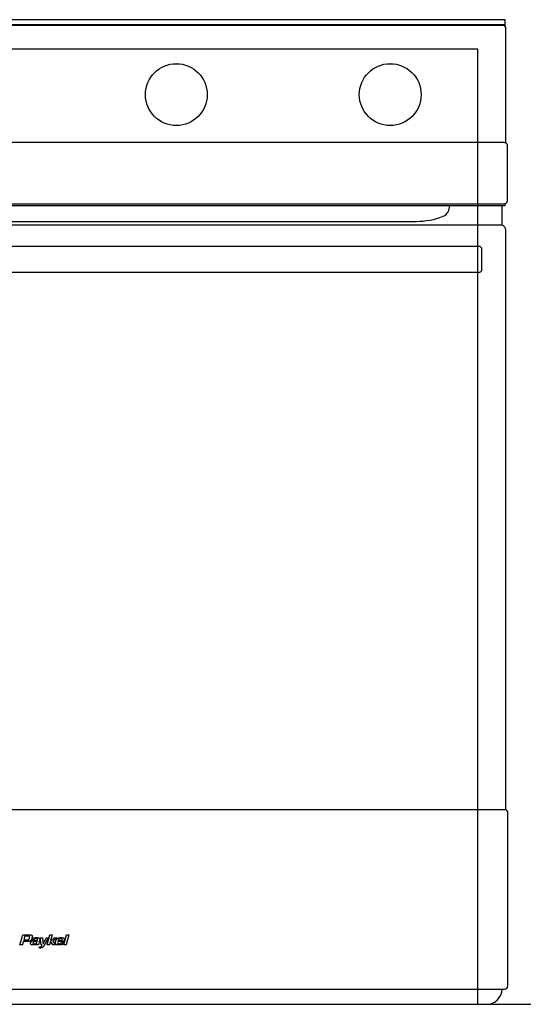
# Model space of a CAD drawing. Extents: x -6 to 2917, y 0 to 2626.
# Drawn here: x 823 to 1129, y 510 to 1108 of the extents above; entities that cross this region are included whole.
import ezdxf

# ---------------------------------------------------------------- set-up
doc = ezdxf.new("R2010")
doc.units = 0
doc.header["$LTSCALE"] = 165
doc.layers.add('FISHER___PAYKEL', color=7, linetype='CONTINUOUS')

msp = doc.modelspace()

# ---------------------------------------------------------------- linework, layer by layer
at = {"layer": 'FISHER___PAYKEL', "color": 7, "linetype": 'CONTINUOUS'}
for p, q in [((524.3, 1105.12), (1118.1, 1105.12)), ((526.2, 995.22), (1116.2, 995.22)), ((526.2, 519.22), (1116.19, 519.22))]:
    msp.add_line(p, q, dxfattribs=at)
at = {"layer": 'FISHER___PAYKEL', "color": 5}
msp.add_line((0, 510.02), (2916.59, 510.02), dxfattribs=at)
at = {"layer": 'FISHER___PAYKEL', "color": 7}
for points in [[(1116.2, 983.12), (1116.2, 995.22), (1118.1, 995.22), (1118.1, 996.3, 0.326173), (1119.48, 998.21), (1119.48, 998.25, 0.034836), (1119.57, 1000.75), (1119.57, 1030.34), (1119.54, 1031.34), (1119.47, 1031.34), (1119.47, 1031.37, 0.256539), (1118.55, 1033.06), (1118.55, 1102.52, 0.172707), (1118.1, 1103.79), (1118.1, 1108.02), (524.3, 1108.02)], [(1118.1, 1103.79, 0.225383), (1116.55, 1104.52), (525.85, 1104.52, 0.225383), (524.3, 1103.79)]]:
    msp.add_lwpolyline(points, format="xyb", dxfattribs=at)
at = {"layer": 'FISHER___PAYKEL', "color": 1}
msp.add_lwpolyline([(1101.51, 510.02), (1101.51, 1090.02), (541.51, 1090.02), (541.51, 510.02)], dxfattribs=at)
at = {"layer": 'FISHER___PAYKEL', "color": 7, "linetype": 'CONTINUOUS'}
for points in [[(1118.55, 1033.06, 0.142888), (1117.47, 1033.37), (524.92, 1033.37, 0.143006), (523.84, 1033.06)], [(524.95, 996.21, 0.034836), (527.45, 996.12), (1114.94, 996.12, 0.034836), (1117.44, 996.21), (1117.48, 996.21), (1118.1, 996.3)], [(558.3, 995.22, 0.353575), (561.99, 988.65, 0.094989), (578.3, 985.52), (1064.1, 985.52, 0.094989), (1080.4, 988.65, 0.353575), (1084.1, 995.22)], [(526.2, 983.13, 0.341999), (523.95, 980.22), (523.95, 628.08), (523.32, 627.76, 0.044355), (523.13, 627.57, 0.185431), (522.7, 626.2), (522.7, 521.22, 0.414214), (524.7, 519.22), (526.2, 519.22, 0.407983), (535.6, 510.02), (1106.8, 510.02, 0.407983), (1116.19, 519.22), (1117.7, 519.22, 0.414214), (1119.7, 521.22), (1119.7, 626.22, 0.18604), (1119.26, 627.58, 0.137025), (1118.45, 628.08), (1118.45, 980.22, 0.341999), (1116.2, 983.13)], [(1116.2, 983.13, 0.063254), (1115.45, 983.22), (526.95, 983.22, 0.063254), (526.2, 983.13)]]:
    msp.add_lwpolyline(points, format="xyb", dxfattribs=at)
for points in [[(539.7, 970.52), (1102.7, 970.52), (1103.7, 969.52), (1103.7, 955.52), (1102.7, 954.52), (539.7, 954.52), (538.7, 955.52), (538.7, 969.52)], [(827.28, 548.13), (826.94, 548.12), (825.21, 548.12), (824.68, 546.12), (823.19, 546.12), (824.84, 552.31), (828.4, 552.31), (828.66, 552.31), (828.92, 552.3), (829.05, 552.29), (829.18, 552.28), (829.31, 552.26), (829.43, 552.25), (829.52, 552.23), (829.61, 552.22), (829.7, 552.2), (829.74, 552.19), (829.78, 552.18), (829.82, 552.17), (829.87, 552.16), (829.91, 552.14), (829.95, 552.13), (829.99, 552.11), (830.03, 552.09), (830.05, 552.08), (830.07, 552.07), (830.09, 552.06), (830.11, 552.05), (830.14, 552.04), (830.17, 552.02), (830.2, 552), (830.22, 551.98), (830.25, 551.96), (830.28, 551.94), (830.3, 551.92), (830.33, 551.9), (830.35, 551.87), (830.37, 551.85), (830.39, 551.84), (830.4, 551.83), (830.41, 551.81), (830.42, 551.8), (830.43, 551.79), (830.44, 551.78), (830.45, 551.76), (830.46, 551.75), (830.47, 551.73), (830.48, 551.72), (830.49, 551.71), (830.49, 551.69), (830.5, 551.68), (830.51, 551.66), (830.52, 551.65), (830.53, 551.63), (830.53, 551.61), (830.54, 551.6), (830.55, 551.58), (830.55, 551.56), (830.56, 551.55), (830.57, 551.53), (830.57, 551.51), (830.58, 551.49), (830.58, 551.46), (830.59, 551.42), (830.6, 551.39), (830.61, 551.35), (830.61, 551.32), (830.61, 551.28), (830.62, 551.24), (830.62, 551.21), (830.62, 551.17), (830.62, 551.13), (830.62, 551.08), (830.62, 551.02), (830.62, 550.97), (830.61, 550.92), (830.61, 550.86), (830.6, 550.81), (830.59, 550.76), (830.58, 550.71), (830.56, 550.6), (830.54, 550.5), (830.51, 550.39), (830.48, 550.29), (830.44, 550.15), (830.4, 550), (830.36, 549.86), (830.31, 549.72), (830.26, 549.58), (830.23, 549.51), (830.2, 549.44), (830.17, 549.38), (830.14, 549.31), (830.1, 549.24), (830.07, 549.18), (830.04, 549.13), (830.01, 549.08), (829.98, 549.03), (829.95, 548.98), (829.92, 548.93), (829.89, 548.89), (829.85, 548.84), (829.82, 548.8), (829.78, 548.76), (829.75, 548.72), (829.72, 548.69), (829.68, 548.66), (829.66, 548.64), (829.64, 548.62), (829.63, 548.61), (829.61, 548.59), (829.59, 548.58), (829.57, 548.56), (829.55, 548.55), (829.53, 548.53), (829.51, 548.52), (829.49, 548.51), (829.46, 548.49), (829.44, 548.48), (829.42, 548.47), (829.4, 548.46), (829.35, 548.43), (829.31, 548.41), (829.26, 548.39), (829.21, 548.37), (829.16, 548.36), (829.1, 548.33), (829.04, 548.32), (828.98, 548.3), (828.92, 548.28), (828.85, 548.27), (828.79, 548.25), (828.67, 548.23), (828.49, 548.2), (828.32, 548.18), (828.15, 548.16), (827.98, 548.15), (827.8, 548.14), (827.63, 548.13)], [(825.48, 549.14), (827.15, 549.14), (827.36, 549.14), (827.56, 549.15), (827.67, 549.15), (827.77, 549.16), (827.87, 549.17), (827.97, 549.18), (828.05, 549.19), (828.12, 549.2), (828.15, 549.21), (828.19, 549.22), (828.22, 549.23), (828.26, 549.24), (828.28, 549.24), (828.31, 549.25), (828.33, 549.26), (828.36, 549.27), (828.37, 549.27), (828.38, 549.28), (828.39, 549.28), (828.4, 549.29), (828.42, 549.3), (828.43, 549.3), (828.44, 549.31), (828.45, 549.31), (828.46, 549.32), (828.47, 549.33), (828.48, 549.33), (828.49, 549.34), (828.5, 549.35), (828.51, 549.36), (828.52, 549.36), (828.53, 549.37), (828.54, 549.38), (828.55, 549.39), (828.57, 549.4), (828.58, 549.42), (828.6, 549.44), (828.62, 549.46), (828.64, 549.48), (828.65, 549.5), (828.67, 549.53), (828.69, 549.55), (828.7, 549.58), (828.72, 549.6), (828.73, 549.62), (828.75, 549.66), (828.77, 549.69), (828.78, 549.72), (828.8, 549.76), (828.82, 549.79), (828.83, 549.83), (828.86, 549.9), (828.88, 549.97), (828.91, 550.04), (828.93, 550.11), (828.95, 550.19), (829.02, 550.43), (829.04, 550.52), (829.05, 550.56), (829.06, 550.6), (829.06, 550.64), (829.07, 550.68), (829.07, 550.72), (829.08, 550.75), (829.08, 550.77), (829.08, 550.79), (829.08, 550.81), (829.08, 550.83), (829.08, 550.85), (829.08, 550.87), (829.08, 550.89), (829.07, 550.9), (829.07, 550.92), (829.07, 550.94), (829.07, 550.95), (829.07, 550.97), (829.06, 550.98), (829.06, 550.99), (829.06, 551), (829.06, 551.01), (829.05, 551.01), (829.05, 551.02), (829.05, 551.03), (829.05, 551.04), (829.04, 551.04), (829.04, 551.05), (829.04, 551.06), (829.03, 551.07), (829.03, 551.07), (829.03, 551.08), (829.02, 551.09), (829.02, 551.09), (829.01, 551.1), (829.01, 551.1), (829, 551.11), (829, 551.12), (829, 551.12), (828.99, 551.13), (828.99, 551.13), (828.98, 551.14), (828.98, 551.14), (828.97, 551.15), (828.96, 551.15), (828.96, 551.16), (828.95, 551.16), (828.95, 551.17), (828.94, 551.17), (828.94, 551.17), (828.93, 551.18), (828.92, 551.19), (828.9, 551.2), (828.89, 551.2), (828.88, 551.21), (828.86, 551.22), (828.85, 551.22), (828.84, 551.23), (828.82, 551.24), (828.8, 551.24), (828.78, 551.25), (828.76, 551.26), (828.73, 551.26), (828.71, 551.27), (828.69, 551.28), (828.67, 551.28), (828.65, 551.28), (828.6, 551.29), (828.56, 551.3), (828.47, 551.31), (828.32, 551.32), (828.17, 551.32), (828.03, 551.33), (827.88, 551.33), (826.06, 551.33)], [(844.75, 546.12), (843.14, 546.12), (841.88, 548.04), (841.57, 548.04), (841.06, 546.12), (839.75, 546.12), (841.4, 552.31), (842.71, 552.31), (841.77, 548.77), (842.1, 548.77), (844.01, 550.46), (845.52, 550.46), (843.09, 548.41)], [(851.16, 546.12), (849.85, 546.12), (851.49, 552.31), (852.81, 552.31)], [(833.43, 547.65), (833.43, 547.67), (833.43, 547.68), (833.43, 547.7), (833.43, 547.71), (833.42, 547.72), (833.42, 547.73), (833.42, 547.73), (833.42, 547.74), (833.42, 547.75), (833.42, 547.75), (833.42, 547.76), (833.41, 547.77), (833.41, 547.77), (833.41, 547.78), (833.41, 547.78), (833.41, 547.79), (833.4, 547.79), (833.4, 547.8), (833.4, 547.81), (833.4, 547.81), (833.39, 547.82), (833.39, 547.82), (833.39, 547.83), (833.39, 547.83), (833.38, 547.84), (833.38, 547.84), (833.38, 547.85), (833.37, 547.85), (833.37, 547.86), (833.36, 547.86), (833.36, 547.87), (833.36, 547.87), (833.35, 547.88), (833.35, 547.88), (833.34, 547.89), (833.34, 547.89), (833.33, 547.9), (833.33, 547.9), (833.32, 547.9), (833.32, 547.91), (833.31, 547.91), (833.31, 547.92), (833.3, 547.92), (833.3, 547.92), (833.29, 547.93), (833.29, 547.93), (833.28, 547.94), (833.27, 547.94), (833.26, 547.95), (833.24, 547.96), (833.23, 547.96), (833.21, 547.97), (833.2, 547.98), (833.18, 547.98), (833.17, 547.99), (833.15, 547.99), (833.13, 548), (833.11, 548.01), (833.09, 548.01), (833.05, 548.02), (833.01, 548.03), (832.97, 548.04), (832.92, 548.04), (832.87, 548.05), (832.82, 548.05), (832.76, 548.06), (832.65, 548.07), (832.52, 548.07), (832.37, 548.07), (832.21, 548.07), (832.06, 548.06), (831.92, 548.05), (831.85, 548.05), (831.79, 548.04), (831.74, 548.03), (831.68, 548.02), (831.63, 548.01), (831.58, 548), (831.56, 548), (831.54, 547.99), (831.52, 547.99), (831.5, 547.98), (831.48, 547.97), (831.46, 547.97), (831.44, 547.96), (831.42, 547.95), (831.4, 547.94), (831.39, 547.93), (831.37, 547.92), (831.35, 547.91), (831.34, 547.91), (831.32, 547.9), (831.31, 547.88), (831.3, 547.88), (831.3, 547.87), (831.29, 547.87), (831.28, 547.86), (831.28, 547.86), (831.27, 547.85), (831.26, 547.84), (831.26, 547.84), (831.25, 547.83), (831.24, 547.83), (831.24, 547.82), (831.23, 547.81), (831.22, 547.8), (831.21, 547.78), (831.2, 547.77), (831.19, 547.75), (831.18, 547.74), (831.17, 547.72), (831.16, 547.7), (831.15, 547.69), (831.14, 547.67), (831.13, 547.65), (831.12, 547.63), (831.11, 547.61), (831.11, 547.59), (831.09, 547.55), (831.08, 547.51), (831.06, 547.47), (831.05, 547.43), (831.04, 547.4), (831.04, 547.36), (831.03, 547.33), (831.03, 547.31), (831.02, 547.3), (831.02, 547.28), (831.02, 547.26), (831.02, 547.25), (831.02, 547.23), (831.02, 547.21), (831.01, 547.2), (831.02, 547.18), (831.02, 547.17), (831.02, 547.16), (831.02, 547.14), (831.02, 547.13), (831.02, 547.12), (831.02, 547.11), (831.03, 547.1), (831.03, 547.1), (831.03, 547.09), (831.03, 547.09), (831.03, 547.08), (831.04, 547.07), (831.04, 547.07), (831.04, 547.06), (831.04, 547.06), (831.04, 547.05), (831.05, 547.05), (831.05, 547.04), (831.05, 547.03), (831.05, 547.03), (831.06, 547.02), (831.06, 547.02), (831.06, 547.01), (831.07, 547.01), (831.07, 547), (831.07, 547), (831.08, 546.99), (831.08, 546.99), (831.08, 546.98), (831.09, 546.98), (831.09, 546.97), (831.1, 546.97), (831.1, 546.97), (831.1, 546.96), (831.11, 546.96), (831.11, 546.95), (831.12, 546.95), (831.12, 546.95), (831.13, 546.94), (831.13, 546.94), (831.14, 546.93), (831.14, 546.93), (831.15, 546.93), (831.15, 546.92), (831.16, 546.92), (831.16, 546.92), (831.17, 546.91), (831.18, 546.91), (831.18, 546.91), (831.19, 546.9), (831.19, 546.9), (831.21, 546.89), (831.22, 546.89), (831.24, 546.88), (831.25, 546.88), (831.27, 546.87), (831.28, 546.87), (831.3, 546.86), (831.32, 546.86), (831.33, 546.86), (831.37, 546.85), (831.41, 546.84), (831.45, 546.84), (831.5, 546.83), (831.55, 546.83), (831.66, 546.82), (831.77, 546.81), (831.91, 546.81), (832.05, 546.81), (832.21, 546.81), (832.37, 546.82), (832.5, 546.83), (832.57, 546.83), (832.63, 546.84), (832.69, 546.85), (832.74, 546.86), (832.8, 546.87), (832.82, 546.87), (832.84, 546.88), (832.87, 546.89), (832.89, 546.89), (832.91, 546.9), (832.93, 546.91), (832.95, 546.91), (832.97, 546.92), (832.99, 546.93), (833.01, 546.94), (833.03, 546.95), (833.05, 546.96), (833.07, 546.97), (833.08, 546.98), (833.1, 546.99), (833.12, 547), (833.13, 547.01), (833.15, 547.02), (833.16, 547.04), (833.18, 547.05), (833.19, 547.06), (833.2, 547.08), (833.22, 547.09), (833.23, 547.11), (833.24, 547.12), (833.25, 547.14), (833.27, 547.15), (833.28, 547.17), (833.29, 547.19), (833.3, 547.2), (833.31, 547.22), (833.32, 547.24), (833.33, 547.26), (833.34, 547.28), (833.35, 547.3), (833.36, 547.32), (833.37, 547.35), (833.38, 547.37), (833.39, 547.39), (833.39, 547.41), (833.41, 547.46), (833.41, 547.48), (833.42, 547.51), (833.42, 547.52), (833.43, 547.54), (833.43, 547.55), (833.43, 547.56), (833.43, 547.57), (833.43, 547.57), (833.43, 547.58), (833.43, 547.59), (833.43, 547.6), (833.43, 547.6), (833.43, 547.62), (833.43, 547.65)], [(846.38, 548.75), (848.74, 548.75), (848.79, 548.92), (848.85, 549.3), (848.85, 549.31), (848.85, 549.32), (848.85, 549.34), (848.85, 549.35), (848.84, 549.37), (848.84, 549.38), (848.84, 549.4), (848.84, 549.41), (848.83, 549.42), (848.83, 549.43), (848.83, 549.43), (848.83, 549.44), (848.83, 549.45), (848.82, 549.45), (848.82, 549.46), (848.82, 549.47), (848.82, 549.47), (848.81, 549.48), (848.81, 549.49), (848.81, 549.49), (848.8, 549.5), (848.8, 549.51), (848.8, 549.51), (848.79, 549.52), (848.79, 549.52), (848.79, 549.53), (848.78, 549.53), (848.78, 549.54), (848.77, 549.54), (848.77, 549.55), (848.76, 549.55), (848.76, 549.56), (848.76, 549.56), (848.75, 549.57), (848.75, 549.57), (848.74, 549.58), (848.74, 549.58), (848.73, 549.59), (848.73, 549.59), (848.72, 549.59), (848.71, 549.6), (848.7, 549.61), (848.69, 549.62), (848.68, 549.62), (848.66, 549.63), (848.65, 549.64), (848.64, 549.64), (848.63, 549.65), (848.62, 549.65), (848.61, 549.65), (848.59, 549.66), (848.57, 549.67), (848.55, 549.67), (848.53, 549.68), (848.52, 549.68), (848.5, 549.69), (848.48, 549.69), (848.46, 549.7), (848.44, 549.7), (848.4, 549.7), (848.32, 549.71), (848.19, 549.72), (848.07, 549.73), (847.94, 549.73), (847.81, 549.73), (847.66, 549.73), (847.58, 549.73), (847.5, 549.72), (847.42, 549.72), (847.34, 549.71), (847.26, 549.7), (847.19, 549.69), (847.13, 549.68), (847.08, 549.67), (847.05, 549.66), (847.02, 549.65), (846.99, 549.65), (846.97, 549.64), (846.94, 549.63), (846.92, 549.62), (846.9, 549.62), (846.88, 549.61), (846.87, 549.6), (846.86, 549.6), (846.85, 549.59), (846.84, 549.59), (846.83, 549.58), (846.82, 549.58), (846.82, 549.57), (846.81, 549.56), (846.8, 549.56), (846.79, 549.55), (846.78, 549.55), (846.77, 549.54), (846.77, 549.53), (846.76, 549.53), (846.75, 549.52), (846.74, 549.51), (846.74, 549.5), (846.73, 549.5), (846.71, 549.48), (846.7, 549.47), (846.69, 549.45), (846.67, 549.43), (846.66, 549.41), (846.64, 549.39), (846.63, 549.37), (846.61, 549.34), (846.6, 549.32), (846.58, 549.28), (846.56, 549.25), (846.54, 549.21), (846.53, 549.18), (846.52, 549.15), (846.49, 549.08), (846.46, 549.02), (846.44, 548.95), (846.42, 548.88)]]:
    msp.add_lwpolyline(points, close=True, dxfattribs=at)
msp.add_lwpolyline([(1118.45, 628.08), (1117.7, 628.22), (524.7, 628.22), (523.95, 628.08)], dxfattribs=at)
for points in [[(834.35, 546.12), (833.03, 546.12), (833.25, 546.71), (833.21, 546.67), (833.17, 546.63), (833.13, 546.59), (833.08, 546.55), (833.04, 546.51), (832.99, 546.47), (832.94, 546.44), (832.89, 546.4), (832.85, 546.37), (832.8, 546.34), (832.75, 546.32), (832.7, 546.29), (832.65, 546.27), (832.6, 546.24), (832.55, 546.22), (832.5, 546.2), (832.47, 546.2), (832.44, 546.19), (832.38, 546.17), (832.32, 546.15), (832.26, 546.14), (832.2, 546.13), (832.14, 546.12), (832.08, 546.11), (832.02, 546.1), (831.94, 546.09), (831.86, 546.09), (831.71, 546.07), (831.53, 546.07), (831.35, 546.07), (831.14, 546.07), (831.03, 546.07), (830.93, 546.08), (830.83, 546.08), (830.74, 546.09), (830.56, 546.11), (830.49, 546.12), (830.42, 546.14), (830.36, 546.15), (830.32, 546.16), (830.29, 546.16), (830.25, 546.17), (830.22, 546.18), (830.19, 546.19), (830.16, 546.2), (830.12, 546.22), (830.09, 546.23), (830.08, 546.24), (830.06, 546.24), (830.04, 546.25), (830.03, 546.26), (830.01, 546.27), (829.98, 546.29), (829.96, 546.3), (829.94, 546.31), (829.92, 546.33), (829.9, 546.34), (829.88, 546.36), (829.86, 546.38), (829.84, 546.39), (829.83, 546.4), (829.82, 546.41), (829.82, 546.42), (829.81, 546.43), (829.8, 546.44), (829.79, 546.45), (829.78, 546.46), (829.78, 546.47), (829.77, 546.48), (829.76, 546.49), (829.75, 546.5), (829.75, 546.51), (829.74, 546.52), (829.73, 546.53), (829.73, 546.54), (829.72, 546.55), (829.71, 546.57), (829.71, 546.58), (829.7, 546.59), (829.7, 546.6), (829.69, 546.61), (829.69, 546.63), (829.68, 546.64), (829.68, 546.65), (829.67, 546.66), (829.67, 546.68), (829.66, 546.7), (829.66, 546.73), (829.65, 546.75), (829.65, 546.78), (829.64, 546.81), (829.64, 546.83), (829.64, 546.86), (829.64, 546.89), (829.63, 546.91), (829.63, 546.94), (829.63, 546.97), (829.64, 546.99), (829.64, 547.02), (829.64, 547.05), (829.64, 547.07), (829.64, 547.1), (829.65, 547.15), (829.66, 547.21), (829.67, 547.27), (829.69, 547.33), (829.7, 547.39), (829.73, 547.48), (829.75, 547.56), (829.77, 547.6), (829.78, 547.64), (829.8, 547.69), (829.82, 547.73), (829.83, 547.77), (829.85, 547.81), (829.87, 547.85), (829.89, 547.88), (829.91, 547.92), (829.94, 547.96), (829.96, 548), (829.98, 548.03), (830.01, 548.06), (830.03, 548.09), (830.05, 548.12), (830.07, 548.14), (830.09, 548.17), (830.12, 548.19), (830.14, 548.22), (830.16, 548.24, -0.181886), (832.07, 548.77), (832.24, 548.77), (832.41, 548.76), (832.57, 548.75), (832.74, 548.74), (832.85, 548.73), (832.91, 548.72), (832.96, 548.72), (833.01, 548.71), (833.04, 548.7), (833.07, 548.7), (833.09, 548.69), (833.12, 548.68), (833.15, 548.67), (833.17, 548.66), (833.19, 548.66), (833.21, 548.65), (833.23, 548.64), (833.24, 548.64), (833.26, 548.63), (833.28, 548.62), (833.29, 548.61), (833.31, 548.6), (833.33, 548.59), (833.34, 548.58), (833.36, 548.57), (833.37, 548.56), (833.39, 548.55), (833.4, 548.54), (833.41, 548.53), (833.42, 548.53), (833.42, 548.52), (833.43, 548.51), (833.44, 548.51), (833.44, 548.5), (833.46, 548.49), (833.47, 548.47), (833.48, 548.46), (833.49, 548.44), (833.5, 548.43), (833.51, 548.41), (833.52, 548.4), (833.53, 548.38), (833.54, 548.37), (833.55, 548.35), (833.55, 548.33), (833.56, 548.32), (833.57, 548.3), (833.57, 548.28), (833.58, 548.27), (833.79, 548.97), (833.8, 549.02), (833.82, 549.07), (833.83, 549.12), (833.83, 549.15), (833.84, 549.17), (833.84, 549.2), (833.85, 549.22), (833.85, 549.25), (833.85, 549.27), (833.86, 549.3), (833.86, 549.33), (833.86, 549.35), (833.86, 549.38), (833.86, 549.39), (833.86, 549.41), (833.86, 549.42), (833.86, 549.44), (833.85, 549.45), (833.85, 549.46), (833.85, 549.48), (833.85, 549.49), (833.84, 549.51), (833.84, 549.51), (833.84, 549.52), (833.84, 549.53), (833.84, 549.53), (833.83, 549.54), (833.83, 549.55), (833.83, 549.55), (833.83, 549.56), (833.82, 549.56), (833.82, 549.57), (833.82, 549.58), (833.82, 549.58), (833.81, 549.59), (833.81, 549.6), (833.81, 549.6), (833.8, 549.61), (833.8, 549.61), (833.79, 549.62), (833.79, 549.62), (833.79, 549.63), (833.78, 549.63), (833.78, 549.64), (833.77, 549.64), (833.77, 549.65), (833.76, 549.65), (833.76, 549.66), (833.75, 549.66), (833.75, 549.66), (833.74, 549.67), (833.73, 549.68), (833.72, 549.69), (833.71, 549.7), (833.7, 549.71), (833.68, 549.71), (833.67, 549.72), (833.66, 549.73), (833.65, 549.73), (833.64, 549.74), (833.63, 549.74), (833.61, 549.75), (833.59, 549.76), (833.57, 549.77), (833.54, 549.78), (833.52, 549.78), (833.5, 549.79), (833.48, 549.8), (833.46, 549.8), (833.43, 549.8), (833.41, 549.81), (833.39, 549.81), (833.37, 549.82), (833.34, 549.82), (833.3, 549.82), (833.25, 549.82), (833.21, 549.83), (832.93, 549.82), (832.8, 549.82), (832.66, 549.82), (832.53, 549.81), (832.4, 549.8), (832.35, 549.79), (832.31, 549.79), (832.27, 549.78), (832.25, 549.78), (832.23, 549.77), (832.21, 549.77), (832.19, 549.76), (832.17, 549.75), (832.15, 549.75), (832.14, 549.74), (832.13, 549.74), (832.12, 549.74), (832.11, 549.73), (832.1, 549.73), (832.09, 549.72), (832.08, 549.72), (832.07, 549.71), (832.06, 549.71), (832.06, 549.7), (832.04, 549.7), (832.03, 549.69), (832.02, 549.68), (832, 549.67), (831.99, 549.66), (831.98, 549.64), (831.96, 549.63), (831.95, 549.62), (831.94, 549.61), (831.93, 549.6), (831.92, 549.58), (831.91, 549.57), (831.9, 549.56), (831.89, 549.54), (831.88, 549.53), (831.86, 549.51), (831.85, 549.49), (831.84, 549.47), (831.83, 549.45), (831.82, 549.43), (831.81, 549.41), (831.8, 549.39), (831.79, 549.37), (831.78, 549.35), (831.78, 549.33), (831.76, 549.29), (831.75, 549.24), (831.73, 549.2), (830.41, 549.2), (830.44, 549.29), (830.47, 549.38), (830.48, 549.42), (830.5, 549.46), (830.51, 549.5), (830.53, 549.55), (830.55, 549.59), (830.57, 549.63), (830.59, 549.67), (830.61, 549.71), (830.63, 549.75), (830.65, 549.79), (830.68, 549.83), (830.7, 549.86), (830.73, 549.89), (830.75, 549.93), (830.77, 549.96), (830.8, 549.98), (830.82, 550.01), (830.85, 550.04), (830.88, 550.07), (830.89, 550.08), (830.9, 550.09), (830.93, 550.12), (830.96, 550.14), (830.99, 550.16), (831.02, 550.18), (831.05, 550.2), (831.08, 550.22), (831.11, 550.23), (831.14, 550.25), (831.16, 550.26), (831.18, 550.27), (831.22, 550.29), (831.26, 550.3), (831.3, 550.32), (831.34, 550.33), (831.38, 550.34), (831.42, 550.35), (831.46, 550.37), (831.51, 550.38), (831.56, 550.39), (831.67, 550.41), (831.78, 550.43), (831.89, 550.45), (832.03, 550.46), (832.18, 550.48), (832.33, 550.49), (832.48, 550.5), (832.77, 550.51), (833.07, 550.51), (833.32, 550.51), (833.57, 550.5), (833.82, 550.48), (834.07, 550.46), (834.15, 550.45), (834.23, 550.44), (834.32, 550.42), (834.36, 550.41), (834.4, 550.4), (834.44, 550.4), (834.48, 550.38), (834.52, 550.37), (834.56, 550.36), (834.6, 550.35), (834.64, 550.33), (834.68, 550.32), (834.72, 550.3), (834.74, 550.28), (834.77, 550.27), (834.8, 550.26), (834.82, 550.24), (834.85, 550.23), (834.87, 550.21), (834.89, 550.19), (834.92, 550.18), (834.94, 550.16), (834.95, 550.15), (834.96, 550.14), (834.97, 550.13), (834.98, 550.12), (834.99, 550.11), (835, 550.1), (835.01, 550.09), (835.02, 550.08), (835.03, 550.07), (835.04, 550.05), (835.05, 550.04), (835.06, 550.03), (835.07, 550.02), (835.07, 550.01), (835.08, 550), (835.09, 549.98), (835.1, 549.97), (835.1, 549.96), (835.11, 549.94), (835.12, 549.93), (835.12, 549.92), (835.13, 549.9), (835.13, 549.89), (835.14, 549.87), (835.14, 549.86), (835.15, 549.85), (835.15, 549.83), (835.16, 549.82), (835.16, 549.8), (835.17, 549.79), (835.17, 549.76), (835.18, 549.73), (835.18, 549.7), (835.19, 549.67), (835.19, 549.64), (835.19, 549.61), (835.19, 549.58), (835.19, 549.54), (835.19, 549.51), (835.19, 549.47), (835.19, 549.43), (835.19, 549.39), (835.18, 549.36), (835.18, 549.32), (835.17, 549.28), (835.17, 549.24), (835.15, 549.17), (835.14, 549.1), (835.1, 548.95)], [(836.74, 546.12), (836.07, 546.12), (835.45, 550.46), (836.84, 550.46), (837.03, 548.62), (837.13, 547.7), (837.18, 547.24), (837.2, 546.78), (837.48, 547.24), (837.72, 547.7), (838.22, 548.62), (839.24, 550.46), (840.6, 550.46), (837.96, 545.85), (837.83, 545.64), (837.76, 545.54), (837.7, 545.43), (837.63, 545.33), (837.55, 545.23), (837.48, 545.14), (837.4, 545.04), (837.34, 544.97), (837.27, 544.89), (837.2, 544.82), (837.16, 544.79), (837.13, 544.75), (837.09, 544.72), (837.06, 544.7), (837.03, 544.67), (836.99, 544.64), (836.96, 544.62), (836.92, 544.59), (836.89, 544.57), (836.85, 544.54), (836.82, 544.52), (836.78, 544.5), (836.75, 544.48), (836.71, 544.46), (836.67, 544.44), (836.63, 544.43), (836.6, 544.41), (836.56, 544.39), (836.52, 544.38), (836.47, 544.36), (836.43, 544.35), (836.39, 544.33), (836.34, 544.32), (836.3, 544.31), (836.21, 544.29), (836.16, 544.27), (836.1, 544.26), (836, 544.25), (835.89, 544.23), (835.78, 544.22), (835.67, 544.21), (835.56, 544.2), (835.45, 544.2), (835.35, 544.2), (834.89, 544.22), (835.1, 544.98), (835.36, 544.97, 0.325349)], [(848.41, 547.5), (849.71, 547.5), (849.68, 547.42), (849.67, 547.37), (849.66, 547.33), (849.65, 547.29), (849.64, 547.25), (849.62, 547.21), (849.61, 547.17), (849.59, 547.13), (849.58, 547.09), (849.56, 547.05), (849.54, 547.01), (849.52, 546.97), (849.5, 546.94), (849.48, 546.9), (849.45, 546.86), (849.43, 546.83), (849.41, 546.79), (849.38, 546.76), (849.35, 546.73), (849.33, 546.69), (849.3, 546.66), (849.27, 546.64), (849.24, 546.61), (849.21, 546.58), (849.18, 546.55), (849.15, 546.53), (849.12, 546.5), (849.08, 546.48), (849.05, 546.46), (849.01, 546.43), (848.98, 546.41), (848.94, 546.39), (848.91, 546.37), (848.87, 546.35), (848.83, 546.33), (848.78, 546.31), (848.73, 546.29), (848.69, 546.27), (848.64, 546.26), (848.59, 546.24), (848.54, 546.23), (848.49, 546.22), (848.44, 546.2), (848.39, 546.19), (848.3, 546.17), (848.19, 546.15), (848.09, 546.14), (847.96, 546.12), (847.84, 546.11), (847.71, 546.09), (847.58, 546.08), (847.42, 546.08), (847.27, 546.07), (846.97, 546.07), (846.68, 546.07), (846.54, 546.07), (846.39, 546.08), (846.15, 546.1), (845.91, 546.12), (845.82, 546.13), (845.74, 546.15), (845.65, 546.16), (845.6, 546.17), (845.56, 546.18), (845.52, 546.19), (845.47, 546.2), (845.43, 546.21), (845.39, 546.23), (845.35, 546.24), (845.33, 546.25), (845.31, 546.26), (845.29, 546.27), (845.27, 546.28), (845.25, 546.29), (845.23, 546.3), (845.2, 546.31), (845.17, 546.33), (845.15, 546.35), (845.12, 546.36), (845.09, 546.38), (845.07, 546.4), (845.04, 546.42), (845.02, 546.44), (845.01, 546.45), (845, 546.46), (844.99, 546.48), (844.97, 546.49), (844.96, 546.5), (844.95, 546.51), (844.94, 546.52), (844.93, 546.53), (844.92, 546.55), (844.91, 546.56), (844.9, 546.57), (844.89, 546.58), (844.89, 546.6), (844.88, 546.61), (844.87, 546.62), (844.86, 546.64), (844.85, 546.65), (844.85, 546.67), (844.84, 546.68), (844.83, 546.7), (844.83, 546.71), (844.82, 546.73), (844.81, 546.74), (844.81, 546.76), (844.8, 546.77), (844.8, 546.79), (844.79, 546.82), (844.78, 546.85), (844.77, 546.89), (844.76, 546.92), (844.76, 546.96), (844.75, 547), (844.75, 547.04), (844.74, 547.07), (844.74, 547.11), (844.74, 547.15), (844.74, 547.19), (844.74, 547.25), (844.74, 547.3), (844.75, 547.36), (844.75, 547.42), (844.76, 547.48), (844.77, 547.54), (844.79, 547.65), (844.82, 547.81), (844.85, 547.97), (844.93, 548.28), (844.96, 548.43), (845.01, 548.57), (845.05, 548.71), (845.1, 548.85), (845.15, 548.99), (845.18, 549.06), (845.21, 549.12), (845.24, 549.19), (845.27, 549.26), (845.31, 549.33), (845.34, 549.39), (845.37, 549.44), (845.4, 549.49), (845.43, 549.54), (845.46, 549.59), (845.49, 549.64), (845.53, 549.69), (845.56, 549.73), (845.6, 549.78), (845.63, 549.82), (845.66, 549.85), (845.7, 549.89), (845.73, 549.93), (845.77, 549.96), (845.81, 549.99), (845.83, 550.01), (845.85, 550.03), (845.87, 550.04), (845.89, 550.06), (845.91, 550.07), (845.93, 550.09), (845.95, 550.1), (845.98, 550.12), (846.02, 550.14), (846.07, 550.17), (846.11, 550.19), (846.16, 550.21), (846.21, 550.24), (846.26, 550.26), (846.31, 550.28), (846.37, 550.3), (846.43, 550.32), (846.49, 550.34), (846.55, 550.35), (846.61, 550.37), (846.73, 550.4), (846.8, 550.41), (846.88, 550.43), (846.96, 550.44), (847.04, 550.45), (847.2, 550.47), (847.35, 550.49), (847.51, 550.5), (847.67, 550.51), (847.99, 550.51), (848.24, 550.51), (848.5, 550.5), (848.75, 550.48), (849, 550.46), (849.09, 550.45), (849.17, 550.43), (849.25, 550.42), (849.29, 550.41), (849.34, 550.4), (849.38, 550.39), (849.42, 550.38), (849.46, 550.37), (849.5, 550.36), (849.53, 550.34), (849.55, 550.33), (849.57, 550.33), (849.59, 550.32), (849.61, 550.31), (849.63, 550.3), (849.65, 550.29), (849.68, 550.28), (849.7, 550.26), (849.73, 550.24), (849.75, 550.23), (849.78, 550.21), (849.8, 550.19), (849.82, 550.17), (849.85, 550.15), (849.87, 550.13), (849.88, 550.12), (849.89, 550.11), (849.9, 550.1), (849.91, 550.09), (849.92, 550.07), (849.93, 550.06), (849.94, 550.05), (849.95, 550.04), (849.96, 550.03), (849.97, 550.01), (849.97, 550), (849.98, 549.99), (849.99, 549.98), (850, 549.96), (850.01, 549.95), (850.01, 549.93), (850.02, 549.92), (850.03, 549.9), (850.03, 549.89), (850.04, 549.87), (850.05, 549.86), (850.05, 549.84), (850.06, 549.82), (850.06, 549.81), (850.07, 549.79), (850.07, 549.78), (850.08, 549.76), (850.08, 549.74), (850.09, 549.71), (850.1, 549.68), (850.1, 549.64), (850.1, 549.61), (850.11, 549.57), (850.11, 549.54), (850.11, 549.5), (850.11, 549.47), (850.11, 549.43), (850.11, 549.38), (850.11, 549.33), (850.11, 549.27), (850.1, 549.22), (850.1, 549.17), (850.09, 549.11), (850.07, 549.01), (850.05, 548.87), (850.02, 548.73), (849.99, 548.59), (849.95, 548.45), (849.86, 548.1), (846.19, 548.1), (846.14, 547.93, 0.337912), (846.28, 546.96, 0.095071), (847.1, 546.84), (847.24, 546.85), (847.39, 546.85), (847.54, 546.86), (847.61, 546.87), (847.69, 546.87), (847.73, 546.88), (847.78, 546.89), (847.82, 546.9), (847.84, 546.9), (847.87, 546.9), (847.89, 546.91), (847.91, 546.92), (847.93, 546.92), (847.95, 546.93), (847.97, 546.94), (848, 546.95), (848.01, 546.95), (848.02, 546.96), (848.03, 546.96), (848.04, 546.97), (848.05, 546.97), (848.07, 546.98), (848.08, 546.99), (848.1, 547), (848.11, 547.01), (848.12, 547.02), (848.14, 547.03), (848.15, 547.04), (848.16, 547.05), (848.16, 547.06), (848.18, 547.07), (848.19, 547.09), (848.2, 547.1), (848.22, 547.11), (848.23, 547.13), (848.24, 547.15), (848.25, 547.16), (848.26, 547.18), (848.28, 547.2), (848.29, 547.22), (848.3, 547.24), (848.31, 547.26), (848.32, 547.28), (848.33, 547.3), (848.34, 547.33), (848.35, 547.35), (848.36, 547.37), (848.38, 547.41), (848.39, 547.46)]]:
    msp.add_lwpolyline(points, format="xyb", close=True, dxfattribs=at)
for centre, radius in [((918.2, 1062.52), 18.8), ((918.2, 1062.52), 18.79), ((1048.2, 1062.52), 18.8), ((1048.2, 1062.52), 18.79)]:
    msp.add_circle(centre, radius, dxfattribs=at)

doc.saveas('drawing.dxf')
